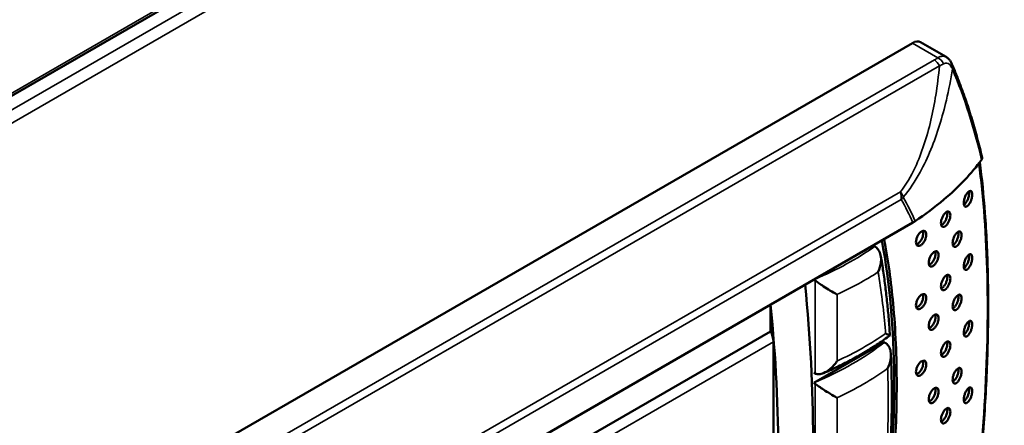
# Model space of a CAD drawing. Units: millimetres. Extents: x 5430 to 8428, y 1461 to 4750.
# Drawn here: x 8232 to 8352, y 2589 to 2639 of the extents above; entities that cross this region are included whole.
import ezdxf

# ---------------------------------------------------------------- set-up
doc = ezdxf.new("R2010")
doc.units = ezdxf.units.MM
doc.layers.add('Sichtbar (ISO)', color=7, linetype='Continuous', lineweight=50)
doc.layers.add('Sichtbar schmal (ISO)', color=7, linetype='Continuous', lineweight=35)

msp = doc.modelspace()

# ---------------------------------------------------------------- linework, layer by layer
at = {"layer": 'Sichtbar (ISO)'}
for p, q in [((7736.35, 2344.28), (8401.45, 2728.27)), ((8341.04, 2636.17), (8242.65, 2579.36)), ((8342.04, 2636.27), (8345.17, 2634.46)), ((8256.74, 2565.45), (8341.09, 2614.15)), ((8336.23, 2611.35), (8336.42, 2611.24)), ((8328.97, 2607.15), (8328.97, 2607.15)), ((8323.66, 2600.82), (8323.66, 2604.09)), ((8272.33, 2571.19), (8323.66, 2600.82)), ((8324.02, 2599.54), (8324.02, 2573.12)), ((8328.97, 2594.5), (8337.61, 2599.48)), ((8337.61, 2599.48), (8337.61, 2599.48)), ((8328.97, 2594.5), (8328.97, 2594.5))]:
    msp.add_line(p, q, dxfattribs=at)
for centre, major_axis, start_param, end_param in [((8341.04, 2634.54), (1, 1.73), 0, 0.785398), ((8253.96, 2545.48), (-60, -103.92), 2.18232, 2.544811), ((8198.06, 2663.13), (-92.5, 160.21), 3.805067, 4.048914), ((8193.82, 2660.69), (92.5, -160.21), 0.663475, 0.907322), ((8322.6, 2600.36), (1, -1.73), 0.785398, 1.508132)]:
    msp.add_ellipse(centre, major_axis=major_axis, ratio=0.57735, start_param=start_param, end_param=end_param, dxfattribs=at)
for points, knots in [([(8345.78, 2633.8), (8345.75, 2633.85), (8345.73, 2633.9), (8345.67, 2633.99), (8345.63, 2634.04), (8345.56, 2634.13), (8345.52, 2634.18), (8345.43, 2634.27), (8345.38, 2634.31), (8345.28, 2634.39), (8345.23, 2634.43), (8345.17, 2634.46)], [0, 0, 0, 0, 0.00927314, 0.00927314, 0.01854628, 0.01854628, 0.02781943, 0.02781943, 0.03709257, 0.03709257, 0.04636571, 0.04636571, 0.04636571, 0.04636571]), ([(8345.96, 2633.42), (8345.95, 2633.44), (8345.93, 2633.47), (8345.91, 2633.52), (8345.9, 2633.54), (8345.88, 2633.6), (8345.87, 2633.62), (8345.84, 2633.67), (8345.83, 2633.7), (8345.8, 2633.75), (8345.79, 2633.77), (8345.78, 2633.8)], [0, 0, 0, 0, 0.00934583, 0.00934583, 0.01869166, 0.01869166, 0.02803749, 0.02803749, 0.03738332, 0.03738332, 0.04672915, 0.04672915, 0.04672915, 0.04672915]), ([(8345.96, 2633.42), (8346.26, 2632.7), (8346.55, 2631.97), (8347.11, 2630.51), (8347.37, 2629.77), (8347.88, 2628.28), (8348.12, 2627.53), (8348.58, 2626.01), (8348.79, 2625.25), (8349.2, 2623.71), (8349.4, 2622.93), (8349.58, 2622.15)], [0, 0, 0, 0, 0.31267, 0.31267, 0.625341, 0.625341, 0.938011, 0.938011, 1.250681, 1.250681, 1.563352, 1.563352, 1.563352, 1.563352]), ([(8349.51, 2621.85), (8349.56, 2621.92), (8349.59, 2622), (8349.59, 2622.1), (8349.58, 2622.13), (8349.58, 2622.15)], [0, 0, 0, 0, 0.03968826, 0.03968826, 0.05363249, 0.05363249, 0.05363249, 0.05363249]), ([(8341.38, 2614.33), (8342.61, 2615.16), (8343.8, 2616.05), (8346.75, 2618.54), (8348.32, 2620.23), (8349.5, 2621.84), (8349.5, 2621.85), (8349.51, 2621.85)], [6.088858, 6.088858, 6.088858, 6.088858, 6.622279, 6.622279, 7.528946, 7.528946, 7.531493, 7.531493, 7.531493, 7.531493]), ([(8349.3, 2621.57), (8349.56, 2619.55), (8349.77, 2617.47), (8350.11, 2612.92), (8350.22, 2610.43), (8350.34, 2605.3), (8350.34, 2602.66), (8350.22, 2597.26), (8350.11, 2594.49), (8349.75, 2588.85), (8349.51, 2585.98), (8349.2, 2583.07)], [1.851677, 1.851677, 1.851677, 1.851677, 2.7055, 2.7055, 3.668361, 3.668361, 4.631222, 4.631222, 5.594083, 5.594083, 6.556944, 6.556944, 6.556944, 6.556944]), ([(8347.33, 2616.55), (8347.33, 2616.66), (8347.35, 2616.78), (8347.4, 2617.03), (8347.44, 2617.16), (8347.53, 2617.4), (8347.59, 2617.52), (8347.72, 2617.73), (8347.79, 2617.82), (8347.92, 2617.95), (8347.99, 2618), (8348.12, 2618.04), (8348.18, 2618.04), (8348.27, 2617.99), (8348.3, 2617.94), (8348.36, 2617.79), (8348.37, 2617.69), (8348.37, 2617.49), (8348.36, 2617.36), (8348.31, 2617.11), (8348.27, 2616.98), (8348.18, 2616.74), (8348.12, 2616.62), (8347.99, 2616.41), (8347.92, 2616.32), (8347.79, 2616.19), (8347.72, 2616.14), (8347.59, 2616.09), (8347.53, 2616.1), (8347.44, 2616.16), (8347.4, 2616.21), (8347.35, 2616.36), (8347.33, 2616.45), (8347.33, 2616.55)], [0, 0, 0, 0, 0.037919, 0.037919, 0.0758381, 0.0758381, 0.1145041, 0.1145041, 0.1531702, 0.1531702, 0.1919178, 0.1919178, 0.2306655, 0.2306655, 0.2686393, 0.2686393, 0.306613, 0.306613, 0.3442234, 0.3442234, 0.3818338, 0.3818338, 0.4209443, 0.4209443, 0.4600548, 0.4600548, 0.4990423, 0.4990423, 0.5380298, 0.5380298, 0.575627, 0.575627, 0.6132242, 0.6132242, 0.6132242, 0.6132242]), ([(8347.99, 2617.99), (8348, 2617.93), (8348, 2617.87), (8348, 2617.7), (8347.99, 2617.57), (8347.94, 2617.32), (8347.9, 2617.19), (8347.81, 2616.95), (8347.75, 2616.83), (8347.62, 2616.62), (8347.56, 2616.53), (8347.45, 2616.42), (8347.4, 2616.38), (8347.35, 2616.35)], [0.2821263, 0.2821263, 0.2821263, 0.2821263, 0.3066938, 0.3066938, 0.3446724, 0.3446724, 0.3826511, 0.3826511, 0.4214157, 0.4214157, 0.4601803, 0.4601803, 0.487317, 0.487317, 0.487317, 0.487317]), ([(8344.54, 2614.08), (8344.54, 2614.19), (8344.55, 2614.31), (8344.61, 2614.56), (8344.66, 2614.69), (8344.76, 2614.92), (8344.83, 2615.03), (8344.97, 2615.24), (8345.05, 2615.32), (8345.19, 2615.44), (8345.27, 2615.49), (8345.41, 2615.52), (8345.47, 2615.52), (8345.57, 2615.46), (8345.62, 2615.4), (8345.68, 2615.25), (8345.69, 2615.16), (8345.69, 2614.95), (8345.68, 2614.83), (8345.62, 2614.58), (8345.57, 2614.45), (8345.47, 2614.22), (8345.41, 2614.1), (8345.27, 2613.9), (8345.19, 2613.81), (8345.05, 2613.69), (8344.97, 2613.64), (8344.83, 2613.61), (8344.76, 2613.62), (8344.66, 2613.68), (8344.61, 2613.73), (8344.55, 2613.88), (8344.54, 2613.98), (8344.54, 2614.08)], [0, 0, 0, 0, 0.037788, 0.037788, 0.0755759, 0.0755759, 0.1137329, 0.1137329, 0.1518899, 0.1518899, 0.1901021, 0.1901021, 0.2283142, 0.2283142, 0.2661389, 0.2661389, 0.3039635, 0.3039635, 0.3416037, 0.3416037, 0.379244, 0.379244, 0.4176404, 0.4176404, 0.4560368, 0.4560368, 0.49435, 0.49435, 0.5326632, 0.5326632, 0.5702949, 0.5702949, 0.6079265, 0.6079265, 0.6079265, 0.6079265]), ([(8345.3, 2615.49), (8345.32, 2615.43), (8345.33, 2615.35), (8345.33, 2615.16), (8345.31, 2615.04), (8345.26, 2614.78), (8345.21, 2614.66), (8345.11, 2614.42), (8345.05, 2614.31), (8344.91, 2614.1), (8344.83, 2614.02), (8344.7, 2613.9), (8344.63, 2613.86), (8344.57, 2613.84)], [0.2731565, 0.2731565, 0.2731565, 0.2731565, 0.3040029, 0.3040029, 0.34183, 0.34183, 0.379657, 0.379657, 0.4178775, 0.4178775, 0.456098, 0.456098, 0.4887042, 0.4887042, 0.4887042, 0.4887042]), ([(8341.48, 2611.77), (8341.48, 2611.87), (8341.49, 2611.99), (8341.56, 2612.24), (8341.61, 2612.37), (8341.72, 2612.59), (8341.79, 2612.71), (8341.95, 2612.9), (8342.03, 2612.98), (8342.19, 2613.09), (8342.27, 2613.13), (8342.43, 2613.16), (8342.5, 2613.15), (8342.61, 2613.09), (8342.65, 2613.03), (8342.72, 2612.88), (8342.73, 2612.78), (8342.73, 2612.57), (8342.72, 2612.45), (8342.65, 2612.21), (8342.61, 2612.08), (8342.5, 2611.85), (8342.43, 2611.74), (8342.27, 2611.54), (8342.19, 2611.46), (8342.03, 2611.35), (8341.95, 2611.31), (8341.79, 2611.28), (8341.72, 2611.29), (8341.61, 2611.36), (8341.56, 2611.41), (8341.49, 2611.57), (8341.48, 2611.67), (8341.48, 2611.77)], [0, 0, 0, 0, 0.037707, 0.037707, 0.0754141, 0.0754141, 0.1132496, 0.1132496, 0.1510852, 0.1510852, 0.1889528, 0.1889528, 0.2268203, 0.2268203, 0.2645484, 0.2645484, 0.3022766, 0.3022766, 0.3399363, 0.3399363, 0.377596, 0.377596, 0.4155319, 0.4155319, 0.4534679, 0.4534679, 0.4913556, 0.4913556, 0.5292434, 0.5292434, 0.5668982, 0.5668982, 0.6045531, 0.6045531, 0.6045531, 0.6045531]), ([(8342.33, 2613.15), (8342.36, 2613.07), (8342.38, 2612.98), (8342.38, 2612.78), (8342.36, 2612.66), (8342.3, 2612.41), (8342.25, 2612.28), (8342.14, 2612.06), (8342.07, 2611.94), (8341.92, 2611.75), (8341.83, 2611.67), (8341.68, 2611.55), (8341.6, 2611.52), (8341.52, 2611.5)], [0.2668992, 0.2668992, 0.2668992, 0.2668992, 0.3022904, 0.3022904, 0.3400195, 0.3400195, 0.3777485, 0.3777485, 0.415619, 0.415619, 0.4534895, 0.4534895, 0.4900444, 0.4900444, 0.4900444, 0.4900444]), ([(8345.97, 2611.62), (8345.97, 2611.73), (8345.98, 2611.85), (8346.04, 2612.1), (8346.08, 2612.23), (8346.18, 2612.46), (8346.24, 2612.58), (8346.38, 2612.79), (8346.45, 2612.88), (8346.59, 2613), (8346.67, 2613.05), (8346.8, 2613.09), (8346.86, 2613.08), (8346.96, 2613.03), (8347, 2612.97), (8347.05, 2612.82), (8347.07, 2612.73), (8347.07, 2612.52), (8347.05, 2612.4), (8347, 2612.15), (8346.96, 2612.02), (8346.86, 2611.79), (8346.8, 2611.67), (8346.67, 2611.46), (8346.59, 2611.37), (8346.45, 2611.24), (8346.38, 2611.2), (8346.24, 2611.16), (8346.18, 2611.16), (8346.08, 2611.22), (8346.04, 2611.28), (8345.98, 2611.43), (8345.97, 2611.52), (8345.97, 2611.62)], [0, 0, 0, 0, 0.0376158, 0.0376158, 0.0752317, 0.0752317, 0.1138489, 0.1138489, 0.1524662, 0.1524662, 0.1911857, 0.1911857, 0.2299053, 0.2299053, 0.2675319, 0.2675319, 0.3051585, 0.3051585, 0.3427851, 0.3427851, 0.3804118, 0.3804118, 0.4191313, 0.4191313, 0.4578509, 0.4578509, 0.4964681, 0.4964681, 0.5350854, 0.5350854, 0.5727012, 0.5727012, 0.6103171, 0.6103171, 0.6103171, 0.6103171]), ([(8346.68, 2613.05), (8346.69, 2612.98), (8346.7, 2612.91), (8346.7, 2612.73), (8346.69, 2612.61), (8346.63, 2612.36), (8346.59, 2612.23), (8346.5, 2612), (8346.44, 2611.87), (8346.3, 2611.67), (8346.23, 2611.58), (8346.11, 2611.47), (8346.05, 2611.43), (8346, 2611.4)], [0.2772359, 0.2772359, 0.2772359, 0.2772359, 0.3052175, 0.3052175, 0.3428435, 0.3428435, 0.3804695, 0.3804695, 0.4192053, 0.4192053, 0.4579411, 0.4579411, 0.4880729, 0.4880729, 0.4880729, 0.4880729]), ([(8336.53, 2611.17), (8336.51, 2611.18), (8336.48, 2611.2), (8336.44, 2611.22), (8336.43, 2611.23), (8336.42, 2611.24)], [0.30092364, 0.30092364, 0.30092364, 0.30092364, 0.31189518, 0.31189518, 0.3169064, 0.3169064, 0.3169064, 0.3169064]), ([(8337.59, 2612.13), (8338.07, 2609.57), (8338.43, 2606.93), (8338.98, 2600.99), (8339.12, 2597.66), (8339.12, 2590.92), (8338.98, 2587.4), (8338.4, 2580.49), (8338, 2577.11), (8337.45, 2573.68)], [7.643274, 7.643274, 7.643274, 7.643274, 8.672967, 8.672967, 9.911962, 9.911962, 11.150957, 11.150957, 12.279582, 12.279582, 12.279582, 12.279582]), ([(8336.84, 2608.1), (8336.84, 2608.11), (8336.85, 2608.11), (8337.02, 2608.48), (8337.14, 2608.88), (8337.22, 2609.59), (8337.21, 2609.89), (8337.1, 2610.4), (8337.02, 2610.6), (8336.8, 2610.94), (8336.68, 2611.07), (8336.53, 2611.17)], [-0.348409, -0.348409, -0.348409, -0.348409, -0.3475891, -0.3475891, -0.2255981, -0.2255981, -0.1340235, -0.1340235, -0.0620108, -0.0620108, 0, 0, 0, 0]), ([(8338.29, 2600.33), (8338.24, 2601), (8338.2, 2601.67), (8338.09, 2603), (8338.02, 2603.66), (8337.89, 2604.96), (8337.81, 2605.61), (8337.65, 2606.9), (8337.57, 2607.55), (8337.38, 2608.82), (8337.28, 2609.45), (8337.17, 2610.08)], [0.260699, 0.260699, 0.260699, 0.260699, 0.514719, 0.514719, 0.768739, 0.768739, 1.022759, 1.022759, 1.27678, 1.27678, 1.5308, 1.5308, 1.5308, 1.5308]), ([(8343.04, 2609.23), (8343.04, 2609.34), (8343.06, 2609.46), (8343.12, 2609.7), (8343.16, 2609.83), (8343.27, 2610.06), (8343.34, 2610.18), (8343.49, 2610.37), (8343.57, 2610.46), (8343.72, 2610.57), (8343.8, 2610.62), (8343.95, 2610.65), (8344.02, 2610.64), (8344.12, 2610.58), (8344.17, 2610.52), (8344.23, 2610.37), (8344.24, 2610.27), (8344.24, 2610.07), (8344.23, 2609.95), (8344.17, 2609.7), (8344.12, 2609.57), (8344.02, 2609.34), (8343.95, 2609.23), (8343.8, 2609.03), (8343.72, 2608.94), (8343.57, 2608.82), (8343.49, 2608.78), (8343.34, 2608.75), (8343.27, 2608.76), (8343.16, 2608.82), (8343.12, 2608.88), (8343.06, 2609.03), (8343.04, 2609.13), (8343.04, 2609.23)], [0, 0, 0, 0, 0.0376446, 0.0376446, 0.0752893, 0.0752893, 0.1133604, 0.1133604, 0.1514315, 0.1514315, 0.1895679, 0.1895679, 0.2277043, 0.2277043, 0.2653556, 0.2653556, 0.3030069, 0.3030069, 0.3406582, 0.3406582, 0.3783095, 0.3783095, 0.4164459, 0.4164459, 0.4545823, 0.4545823, 0.4926534, 0.4926534, 0.5307245, 0.5307245, 0.5683692, 0.5683692, 0.6060138, 0.6060138, 0.6060138, 0.6060138]), ([(8343.85, 2610.63), (8343.87, 2610.56), (8343.89, 2610.47), (8343.89, 2610.28), (8343.87, 2610.15), (8343.81, 2609.91), (8343.77, 2609.78), (8343.66, 2609.55), (8343.59, 2609.43), (8343.45, 2609.23), (8343.37, 2609.15), (8343.22, 2609.04), (8343.15, 2609), (8343.08, 2608.98)], [0.2697453, 0.2697453, 0.2697453, 0.2697453, 0.303032, 0.303032, 0.340683, 0.340683, 0.378334, 0.378334, 0.4164775, 0.4164775, 0.4546209, 0.4546209, 0.489347, 0.489347, 0.489347, 0.489347]), ([(8347.33, 2608.8), (8347.33, 2608.9), (8347.35, 2609.02), (8347.4, 2609.27), (8347.44, 2609.4), (8347.53, 2609.64), (8347.59, 2609.76), (8347.72, 2609.97), (8347.79, 2610.06), (8347.92, 2610.19), (8347.99, 2610.24), (8348.12, 2610.29), (8348.18, 2610.28), (8348.27, 2610.23), (8348.31, 2610.18), (8348.36, 2610.03), (8348.37, 2609.93), (8348.37, 2609.73), (8348.36, 2609.61), (8348.31, 2609.35), (8348.27, 2609.22), (8348.18, 2608.99), (8348.12, 2608.86), (8347.99, 2608.65), (8347.92, 2608.56), (8347.79, 2608.43), (8347.72, 2608.38), (8347.59, 2608.34), (8347.53, 2608.34), (8347.44, 2608.4), (8347.4, 2608.45), (8347.35, 2608.6), (8347.33, 2608.7), (8347.33, 2608.8)], [0, 0, 0, 0, 0.0375972, 0.0375972, 0.0751944, 0.0751944, 0.1141819, 0.1141819, 0.1531694, 0.1531694, 0.1922799, 0.1922799, 0.2313904, 0.2313904, 0.2690008, 0.2690008, 0.3066111, 0.3066111, 0.3442215, 0.3442215, 0.3818319, 0.3818319, 0.4209424, 0.4209424, 0.4600529, 0.4600529, 0.4990404, 0.4990404, 0.5380279, 0.5380279, 0.5756251, 0.5756251, 0.6132223, 0.6132223, 0.6132223, 0.6132223]), ([(8347.99, 2610.23), (8348, 2610.17), (8348, 2610.11), (8348, 2609.94), (8347.99, 2609.82), (8347.94, 2609.56), (8347.9, 2609.43), (8347.81, 2609.19), (8347.75, 2609.07), (8347.62, 2608.86), (8347.56, 2608.77), (8347.45, 2608.66), (8347.4, 2608.62), (8347.35, 2608.6)], [0.2821263, 0.2821263, 0.2821263, 0.2821263, 0.3066938, 0.3066938, 0.3446724, 0.3446724, 0.3826511, 0.3826511, 0.4214157, 0.4214157, 0.4601803, 0.4601803, 0.487317, 0.487317, 0.487317, 0.487317]), ([(8344.54, 2606.33), (8344.54, 2606.43), (8344.55, 2606.55), (8344.61, 2606.8), (8344.66, 2606.93), (8344.76, 2607.16), (8344.83, 2607.28), (8344.97, 2607.48), (8345.05, 2607.56), (8345.19, 2607.69), (8345.27, 2607.73), (8345.41, 2607.77), (8345.47, 2607.76), (8345.57, 2607.7), (8345.62, 2607.65), (8345.68, 2607.5), (8345.69, 2607.4), (8345.69, 2607.19), (8345.68, 2607.07), (8345.62, 2606.82), (8345.57, 2606.69), (8345.47, 2606.46), (8345.41, 2606.34), (8345.27, 2606.14), (8345.19, 2606.05), (8345.05, 2605.93), (8344.97, 2605.89), (8344.83, 2605.85), (8344.76, 2605.86), (8344.66, 2605.92), (8344.61, 2605.98), (8344.55, 2606.13), (8344.54, 2606.22), (8344.54, 2606.33)], [0, 0, 0, 0, 0.0376316, 0.0376316, 0.0752633, 0.0752633, 0.1135765, 0.1135765, 0.1518897, 0.1518897, 0.1902861, 0.1902861, 0.2286825, 0.2286825, 0.2663228, 0.2663228, 0.303963, 0.303963, 0.3416033, 0.3416033, 0.3792435, 0.3792435, 0.4176399, 0.4176399, 0.4560363, 0.4560363, 0.4943495, 0.4943495, 0.5326628, 0.5326628, 0.5702944, 0.5702944, 0.6079261, 0.6079261, 0.6079261, 0.6079261]), ([(8345.3, 2607.74), (8345.32, 2607.67), (8345.33, 2607.59), (8345.33, 2607.4), (8345.31, 2607.28), (8345.26, 2607.03), (8345.21, 2606.9), (8345.11, 2606.67), (8345.05, 2606.55), (8344.91, 2606.35), (8344.83, 2606.26), (8344.7, 2606.15), (8344.63, 2606.11), (8344.57, 2606.09)], [0.2731565, 0.2731565, 0.2731565, 0.2731565, 0.3040029, 0.3040029, 0.34183, 0.34183, 0.379657, 0.379657, 0.4178775, 0.4178775, 0.456098, 0.456098, 0.4887042, 0.4887042, 0.4887042, 0.4887042]), ([(8331.81, 2605.33), (8331.81, 2605.33), (8331.8, 2605.33), (8331.55, 2605.47), (8331.26, 2605.65), (8330.69, 2605.99), (8330.43, 2606.16), (8329.97, 2606.46), (8329.78, 2606.59), (8329.43, 2606.83), (8329.28, 2606.94), (8329.14, 2607.03)], [-0.3560627, -0.3560627, -0.3560627, -0.3560627, -0.3553814, -0.3553814, -0.2237744, -0.2237744, -0.1282353, -0.1282353, -0.057765, -0.057765, 0, 0, 0, 0]), ([(8341.48, 2604.01), (8341.48, 2604.12), (8341.49, 2604.24), (8341.56, 2604.48), (8341.61, 2604.61), (8341.72, 2604.83), (8341.79, 2604.95), (8341.95, 2605.14), (8342.03, 2605.22), (8342.19, 2605.34), (8342.27, 2605.38), (8342.43, 2605.41), (8342.5, 2605.4), (8342.61, 2605.33), (8342.65, 2605.28), (8342.72, 2605.12), (8342.73, 2605.02), (8342.73, 2604.82), (8342.72, 2604.7), (8342.65, 2604.45), (8342.61, 2604.32), (8342.5, 2604.1), (8342.43, 2603.98), (8342.27, 2603.79), (8342.19, 2603.7), (8342.03, 2603.59), (8341.95, 2603.55), (8341.79, 2603.52), (8341.72, 2603.54), (8341.61, 2603.6), (8341.56, 2603.66), (8341.49, 2603.81), (8341.48, 2603.91), (8341.48, 2604.01)], [0, 0, 0, 0, 0.0376549, 0.0376549, 0.0753097, 0.0753097, 0.1131975, 0.1131975, 0.1510852, 0.1510852, 0.1890211, 0.1890211, 0.2269571, 0.2269571, 0.2646168, 0.2646168, 0.3022765, 0.3022765, 0.3399362, 0.3399362, 0.3775959, 0.3775959, 0.4155319, 0.4155319, 0.4534678, 0.4534678, 0.4913556, 0.4913556, 0.5292433, 0.5292433, 0.5668982, 0.5668982, 0.604553, 0.604553, 0.604553, 0.604553]), ([(8342.33, 2605.39), (8342.36, 2605.31), (8342.38, 2605.22), (8342.38, 2605.02), (8342.36, 2604.9), (8342.3, 2604.65), (8342.25, 2604.53), (8342.14, 2604.3), (8342.07, 2604.19), (8341.92, 2603.99), (8341.83, 2603.91), (8341.68, 2603.8), (8341.6, 2603.76), (8341.52, 2603.74)], [0.2668992, 0.2668992, 0.2668992, 0.2668992, 0.3022904, 0.3022904, 0.3400195, 0.3400195, 0.3777485, 0.3777485, 0.415619, 0.415619, 0.4534895, 0.4534895, 0.4900444, 0.4900444, 0.4900444, 0.4900444]), ([(8345.97, 2603.87), (8345.97, 2603.97), (8345.98, 2604.09), (8346.04, 2604.34), (8346.08, 2604.47), (8346.18, 2604.7), (8346.24, 2604.82), (8346.38, 2605.03), (8346.45, 2605.12), (8346.59, 2605.24), (8346.67, 2605.29), (8346.8, 2605.33), (8346.86, 2605.33), (8346.96, 2605.27), (8347, 2605.22), (8347.05, 2605.07), (8347.07, 2604.97), (8347.07, 2604.77), (8347.05, 2604.64), (8347, 2604.39), (8346.96, 2604.26), (8346.86, 2604.03), (8346.8, 2603.91), (8346.67, 2603.7), (8346.59, 2603.61), (8346.45, 2603.49), (8346.38, 2603.44), (8346.24, 2603.4), (8346.18, 2603.41), (8346.08, 2603.47), (8346.04, 2603.52), (8345.98, 2603.67), (8345.97, 2603.77), (8345.97, 2603.87)], [0, 0, 0, 0, 0.0376158, 0.0376158, 0.0752317, 0.0752317, 0.1138489, 0.1138489, 0.1524662, 0.1524662, 0.1911857, 0.1911857, 0.2299053, 0.2299053, 0.2675319, 0.2675319, 0.3051585, 0.3051585, 0.3427851, 0.3427851, 0.3804118, 0.3804118, 0.4191313, 0.4191313, 0.4578509, 0.4578509, 0.4964681, 0.4964681, 0.5350854, 0.5350854, 0.5727012, 0.5727012, 0.6103171, 0.6103171, 0.6103171, 0.6103171]), ([(8346.68, 2605.29), (8346.69, 2605.23), (8346.7, 2605.16), (8346.7, 2604.98), (8346.69, 2604.85), (8346.63, 2604.6), (8346.59, 2604.47), (8346.5, 2604.24), (8346.44, 2604.12), (8346.3, 2603.91), (8346.23, 2603.82), (8346.11, 2603.71), (8346.05, 2603.67), (8346, 2603.65)], [0.2772359, 0.2772359, 0.2772359, 0.2772359, 0.3052175, 0.3052175, 0.3428435, 0.3428435, 0.3804695, 0.3804695, 0.4192053, 0.4192053, 0.4579411, 0.4579411, 0.4880729, 0.4880729, 0.4880729, 0.4880729]), ([(8343.04, 2601.48), (8343.04, 2601.58), (8343.06, 2601.7), (8343.12, 2601.95), (8343.16, 2602.08), (8343.27, 2602.3), (8343.34, 2602.42), (8343.49, 2602.62), (8343.57, 2602.7), (8343.72, 2602.82), (8343.8, 2602.86), (8343.95, 2602.89), (8344.02, 2602.88), (8344.12, 2602.82), (8344.17, 2602.77), (8344.23, 2602.61), (8344.24, 2602.52), (8344.24, 2602.31), (8344.23, 2602.19), (8344.17, 2601.94), (8344.12, 2601.81), (8344.02, 2601.59), (8343.95, 2601.47), (8343.8, 2601.27), (8343.72, 2601.19), (8343.57, 2601.07), (8343.49, 2601.03), (8343.34, 2600.99), (8343.27, 2601), (8343.16, 2601.07), (8343.12, 2601.12), (8343.06, 2601.28), (8343.04, 2601.37), (8343.04, 2601.48)], [0, 0, 0, 0, 0.0376446, 0.0376446, 0.0752893, 0.0752893, 0.1133604, 0.1133604, 0.1514315, 0.1514315, 0.1895679, 0.1895679, 0.2277043, 0.2277043, 0.2653556, 0.2653556, 0.3030069, 0.3030069, 0.3406582, 0.3406582, 0.3783095, 0.3783095, 0.4164459, 0.4164459, 0.4545823, 0.4545823, 0.4926534, 0.4926534, 0.5307245, 0.5307245, 0.5683692, 0.5683692, 0.6060138, 0.6060138, 0.6060138, 0.6060138]), ([(8343.85, 2602.87), (8343.87, 2602.8), (8343.89, 2602.71), (8343.89, 2602.52), (8343.87, 2602.4), (8343.81, 2602.15), (8343.77, 2602.02), (8343.66, 2601.79), (8343.59, 2601.68), (8343.45, 2601.48), (8343.37, 2601.39), (8343.22, 2601.28), (8343.15, 2601.24), (8343.08, 2601.22)], [0.2697453, 0.2697453, 0.2697453, 0.2697453, 0.303032, 0.303032, 0.340683, 0.340683, 0.378334, 0.378334, 0.4164775, 0.4164775, 0.4546209, 0.4546209, 0.489347, 0.489347, 0.489347, 0.489347]), ([(8347.33, 2600.63), (8347.33, 2600.73), (8347.35, 2600.86), (8347.4, 2601.11), (8347.44, 2601.24), (8347.53, 2601.47), (8347.59, 2601.6), (8347.72, 2601.81), (8347.79, 2601.9), (8347.92, 2602.03), (8347.99, 2602.08), (8348.12, 2602.12), (8348.18, 2602.12), (8348.27, 2602.06), (8348.31, 2602.01), (8348.36, 2601.86), (8348.37, 2601.77), (8348.37, 2601.56), (8348.36, 2601.44), (8348.31, 2601.19), (8348.27, 2601.06), (8348.18, 2600.82), (8348.12, 2600.7), (8347.99, 2600.48), (8347.92, 2600.39), (8347.79, 2600.26), (8347.72, 2600.22), (8347.59, 2600.17), (8347.53, 2600.18), (8347.44, 2600.23), (8347.4, 2600.29), (8347.35, 2600.43), (8347.33, 2600.53), (8347.33, 2600.63)], [0, 0, 0, 0, 0.0375972, 0.0375972, 0.0751944, 0.0751944, 0.1141819, 0.1141819, 0.1531694, 0.1531694, 0.1922799, 0.1922799, 0.2313904, 0.2313904, 0.2690008, 0.2690008, 0.3066111, 0.3066111, 0.3442215, 0.3442215, 0.3818319, 0.3818319, 0.4209424, 0.4209424, 0.4600529, 0.4600529, 0.4990404, 0.4990404, 0.5380279, 0.5380279, 0.5756251, 0.5756251, 0.6132223, 0.6132223, 0.6132223, 0.6132223]), ([(8347.99, 2602.07), (8348, 2602.01), (8348, 2601.94), (8348, 2601.78), (8347.99, 2601.65), (8347.94, 2601.4), (8347.9, 2601.27), (8347.81, 2601.03), (8347.75, 2600.91), (8347.63, 2600.7), (8347.56, 2600.61), (8347.45, 2600.5), (8347.4, 2600.46), (8347.35, 2600.43)], [0.2821263, 0.2821263, 0.2821263, 0.2821263, 0.3066938, 0.3066938, 0.3443034, 0.3443034, 0.3819129, 0.3819129, 0.421046, 0.421046, 0.4601791, 0.4601791, 0.4873284, 0.4873284, 0.4873284, 0.4873284]), ([(8338.29, 2600.33), (8338.29, 2600.33), (8338.27, 2600.34), (8338.15, 2600.39), (8337.99, 2600.46), (8337.77, 2600.56), (8337.76, 2600.56), (8337.76, 2600.56)], [-0.2049139, -0.2049139, -0.2049139, -0.2049139, -0.1388896, -0.1388896, 0, 0, 0.0009447, 0.0009447, 0.0009447, 0.0009447]), ([(8330.17, 2595.71), (8330.78, 2595.97), (8331.37, 2596.24), (8332.54, 2596.8), (8333.11, 2597.08), (8334.22, 2597.68), (8334.77, 2597.99), (8335.82, 2598.63), (8336.34, 2598.96), (8337.34, 2599.63), (8337.82, 2599.98), (8338.29, 2600.33)], [6.1332343, 6.1332343, 6.1332343, 6.1332343, 6.1902501, 6.1902501, 6.2472659, 6.2472659, 6.3042818, 6.3042818, 6.3612976, 6.3612976, 6.4183134, 6.4183134, 6.4183134, 6.4183134]), ([(8337.8, 2599.36), (8337.75, 2599.4), (8337.7, 2599.43), (8337.64, 2599.47), (8337.62, 2599.47), (8337.61, 2599.48)], [0.28976675, 0.28976675, 0.28976675, 0.28976675, 0.31142464, 0.31142464, 0.31641504, 0.31641504, 0.31641504, 0.31641504]), ([(8337.8, 2599.36), (8337.94, 2599.26), (8338.06, 2599.13), (8338.26, 2598.78), (8338.34, 2598.56), (8338.43, 2598.03), (8338.42, 2597.7), (8338.31, 2596.99), (8338.18, 2596.61), (8338.01, 2596.25), (8338.01, 2596.25), (8338.01, 2596.25)], [0, 0, 0, 0, 0.0600558, 0.0600558, 0.1336028, 0.1336028, 0.2325487, 0.2325487, 0.3504954, 0.3504954, 0.3513669, 0.3513669, 0.3513669, 0.3513669]), ([(8344.54, 2598.16), (8344.54, 2598.26), (8344.55, 2598.39), (8344.61, 2598.63), (8344.66, 2598.76), (8344.76, 2598.99), (8344.83, 2599.11), (8344.97, 2599.31), (8345.05, 2599.4), (8345.19, 2599.52), (8345.27, 2599.57), (8345.41, 2599.6), (8345.47, 2599.59), (8345.57, 2599.53), (8345.62, 2599.48), (8345.68, 2599.33), (8345.69, 2599.23), (8345.69, 2599.03), (8345.68, 2598.91), (8345.62, 2598.66), (8345.57, 2598.53), (8345.47, 2598.3), (8345.41, 2598.18), (8345.27, 2597.97), (8345.19, 2597.89), (8345.05, 2597.77), (8344.97, 2597.72), (8344.83, 2597.69), (8344.76, 2597.7), (8344.66, 2597.76), (8344.61, 2597.81), (8344.55, 2597.96), (8344.54, 2598.06), (8344.54, 2598.16)], [0, 0, 0, 0, 0.0376316, 0.0376316, 0.0752633, 0.0752633, 0.1135765, 0.1135765, 0.1518897, 0.1518897, 0.1902861, 0.1902861, 0.2286825, 0.2286825, 0.2663228, 0.2663228, 0.303963, 0.303963, 0.3416033, 0.3416033, 0.3792435, 0.3792435, 0.4176399, 0.4176399, 0.4560363, 0.4560363, 0.4943495, 0.4943495, 0.5326628, 0.5326628, 0.5702944, 0.5702944, 0.6079261, 0.6079261, 0.6079261, 0.6079261]), ([(8345.3, 2599.57), (8345.32, 2599.5), (8345.33, 2599.42), (8345.33, 2599.24), (8345.31, 2599.12), (8345.26, 2598.87), (8345.21, 2598.74), (8345.11, 2598.5), (8345.05, 2598.39), (8344.91, 2598.18), (8344.83, 2598.1), (8344.7, 2597.98), (8344.63, 2597.94), (8344.57, 2597.92)], [0.2731565, 0.2731565, 0.2731565, 0.2731565, 0.3040029, 0.3040029, 0.3416428, 0.3416428, 0.3792826, 0.3792826, 0.4176901, 0.4176901, 0.4560977, 0.4560977, 0.488712, 0.488712, 0.488712, 0.488712]), ([(8338.41, 2587.78), (8338.44, 2588.48), (8338.46, 2589.17), (8338.5, 2590.56), (8338.51, 2591.25), (8338.52, 2592.62), (8338.52, 2593.31), (8338.51, 2594.66), (8338.49, 2595.34), (8338.46, 2596.68), (8338.44, 2597.34), (8338.41, 2598.01)], [0.287623, 0.287623, 0.287623, 0.287623, 0.53436, 0.53436, 0.781097, 0.781097, 1.027834, 1.027834, 1.274571, 1.274571, 1.521309, 1.521309, 1.521309, 1.521309]), ([(8331.81, 2597.17), (8331.81, 2597.16), (8331.8, 2597.16), (8331.55, 2596.79), (8331.26, 2596.46), (8330.69, 2595.99), (8330.43, 2595.82), (8329.97, 2595.63), (8329.78, 2595.57), (8329.43, 2595.56), (8329.28, 2595.58), (8329.14, 2595.63)], [-0.0006893, -0.0006893, -0.0006893, -0.0006893, 0, 0, 0.1331457, 0.1331457, 0.2298018, 0.2298018, 0.301096, 0.301096, 0.3595364, 0.3595364, 0.3595364, 0.3595364]), ([(8341.48, 2595.85), (8341.48, 2595.95), (8341.49, 2596.07), (8341.56, 2596.32), (8341.61, 2596.44), (8341.72, 2596.67), (8341.79, 2596.78), (8341.95, 2596.98), (8342.03, 2597.06), (8342.19, 2597.17), (8342.27, 2597.21), (8342.43, 2597.24), (8342.5, 2597.23), (8342.61, 2597.17), (8342.65, 2597.11), (8342.72, 2596.96), (8342.73, 2596.86), (8342.73, 2596.65), (8342.72, 2596.53), (8342.65, 2596.28), (8342.61, 2596.16), (8342.5, 2595.93), (8342.43, 2595.82), (8342.27, 2595.62), (8342.19, 2595.54), (8342.03, 2595.43), (8341.95, 2595.39), (8341.79, 2595.36), (8341.72, 2595.37), (8341.61, 2595.44), (8341.56, 2595.49), (8341.49, 2595.65), (8341.48, 2595.75), (8341.48, 2595.85)], [0, 0, 0, 0, 0.0376549, 0.0376549, 0.0753097, 0.0753097, 0.1131975, 0.1131975, 0.1510852, 0.1510852, 0.1890211, 0.1890211, 0.2269571, 0.2269571, 0.2646168, 0.2646168, 0.3022765, 0.3022765, 0.3399362, 0.3399362, 0.3775959, 0.3775959, 0.4155319, 0.4155319, 0.4534678, 0.4534678, 0.4913556, 0.4913556, 0.5292433, 0.5292433, 0.5668982, 0.5668982, 0.604553, 0.604553, 0.604553, 0.604553]), ([(8342.33, 2597.22), (8342.36, 2597.15), (8342.38, 2597.06), (8342.38, 2596.86), (8342.36, 2596.74), (8342.3, 2596.49), (8342.25, 2596.36), (8342.14, 2596.14), (8342.07, 2596.02), (8341.92, 2595.83), (8341.83, 2595.75), (8341.68, 2595.63), (8341.6, 2595.59), (8341.52, 2595.58)], [0.2668992, 0.2668992, 0.2668992, 0.2668992, 0.3022904, 0.3022904, 0.33995, 0.33995, 0.3776096, 0.3776096, 0.4155495, 0.4155495, 0.4534895, 0.4534895, 0.4900475, 0.4900475, 0.4900475, 0.4900475]), ([(8345.97, 2594.89), (8345.97, 2594.99), (8345.98, 2595.11), (8346.04, 2595.36), (8346.08, 2595.49), (8346.18, 2595.72), (8346.24, 2595.84), (8346.38, 2596.05), (8346.45, 2596.14), (8346.59, 2596.26), (8346.67, 2596.31), (8346.8, 2596.35), (8346.86, 2596.34), (8346.96, 2596.29), (8347, 2596.24), (8347.05, 2596.09), (8347.07, 2595.99), (8347.07, 2595.89), (8347.07, 2595.79), (8347.05, 2595.66), (8347, 2595.41), (8346.96, 2595.28), (8346.86, 2595.05), (8346.8, 2594.93), (8346.67, 2594.72), (8346.59, 2594.63), (8346.45, 2594.5), (8346.38, 2594.46), (8346.24, 2594.42), (8346.18, 2594.43), (8346.08, 2594.48), (8346.04, 2594.54), (8345.98, 2594.69), (8345.97, 2594.78), (8345.97, 2594.89)], [0.3051585, 0.3051585, 0.3051585, 0.3051585, 0.3427744, 0.3427744, 0.3803902, 0.3803902, 0.4190075, 0.4190075, 0.4576247, 0.4576247, 0.4963443, 0.4963443, 0.5350638, 0.5350638, 0.5726905, 0.5726905, 0.6103171, 0.6103171, 0.6103171, 0.6479437, 0.6479437, 0.6855703, 0.6855703, 0.7242899, 0.7242899, 0.7630094, 0.7630094, 0.8016267, 0.8016267, 0.8402439, 0.8402439, 0.8778598, 0.8778598, 0.9154756, 0.9154756, 0.9154756, 0.9154756]), ([(8346, 2594.66), (8346.05, 2594.69), (8346.11, 2594.73), (8346.23, 2594.84), (8346.3, 2594.93), (8346.44, 2595.14), (8346.5, 2595.26), (8346.59, 2595.49), (8346.63, 2595.62), (8346.69, 2595.87), (8346.7, 2596), (8346.7, 2596.17), (8346.69, 2596.25), (8346.68, 2596.31)], [0.122362, 0.122362, 0.122362, 0.122362, 0.1524938, 0.1524938, 0.1912296, 0.1912296, 0.2299655, 0.2299655, 0.2675915, 0.2675915, 0.3052175, 0.3052175, 0.333199, 0.333199, 0.333199, 0.333199]), ([(8331.81, 2592.68), (8331.81, 2592.68), (8331.8, 2592.68), (8331.55, 2592.82), (8331.26, 2592.99), (8330.69, 2593.34), (8330.43, 2593.5), (8329.97, 2593.8), (8329.78, 2593.93), (8329.43, 2594.17), (8329.28, 2594.28), (8329.14, 2594.38)], [-0.3560627, -0.3560627, -0.3560627, -0.3560627, -0.3553814, -0.3553814, -0.2237754, -0.2237754, -0.1282358, -0.1282358, -0.0577651, -0.0577651, 0, 0, 0, 0]), ([(8343.04, 2592.5), (8343.04, 2592.6), (8343.06, 2592.72), (8343.12, 2592.97), (8343.16, 2593.09), (8343.27, 2593.32), (8343.34, 2593.44), (8343.49, 2593.64), (8343.57, 2593.72), (8343.72, 2593.84), (8343.8, 2593.88), (8343.95, 2593.91), (8344.02, 2593.9), (8344.12, 2593.84), (8344.17, 2593.79), (8344.23, 2593.63), (8344.24, 2593.54), (8344.24, 2593.43), (8344.24, 2593.33), (8344.23, 2593.21), (8344.17, 2592.96), (8344.12, 2592.83), (8344.02, 2592.6), (8343.95, 2592.49), (8343.8, 2592.29), (8343.72, 2592.2), (8343.57, 2592.09), (8343.49, 2592.04), (8343.34, 2592.01), (8343.27, 2592.02), (8343.16, 2592.09), (8343.12, 2592.14), (8343.06, 2592.3), (8343.04, 2592.39), (8343.04, 2592.5)], [0.3030069, 0.3030069, 0.3030069, 0.3030069, 0.3406515, 0.3406515, 0.3782962, 0.3782962, 0.4163673, 0.4163673, 0.4544385, 0.4544385, 0.4925748, 0.4925748, 0.5307112, 0.5307112, 0.5683625, 0.5683625, 0.6060138, 0.6060138, 0.6060138, 0.6436651, 0.6436651, 0.6813164, 0.6813164, 0.7194528, 0.7194528, 0.7575892, 0.7575892, 0.7956603, 0.7956603, 0.8337314, 0.8337314, 0.8713761, 0.8713761, 0.9090207, 0.9090207, 0.9090207, 0.9090207]), ([(8343.08, 2592.24), (8343.15, 2592.26), (8343.22, 2592.3), (8343.37, 2592.41), (8343.45, 2592.49), (8343.59, 2592.69), (8343.66, 2592.81), (8343.77, 2593.04), (8343.81, 2593.17), (8343.87, 2593.42), (8343.89, 2593.54), (8343.89, 2593.73), (8343.87, 2593.82), (8343.85, 2593.89)], [0.1167169, 0.1167169, 0.1167169, 0.1167169, 0.151443, 0.151443, 0.1895864, 0.1895864, 0.2277299, 0.2277299, 0.2653809, 0.2653809, 0.303032, 0.303032, 0.3363187, 0.3363187, 0.3363187, 0.3363187]), ([(8347.33, 2592.47), (8347.33, 2592.57), (8347.35, 2592.69), (8347.4, 2592.94), (8347.44, 2593.07), (8347.53, 2593.31), (8347.59, 2593.43), (8347.72, 2593.64), (8347.79, 2593.73), (8347.92, 2593.86), (8347.99, 2593.91), (8348.12, 2593.96), (8348.18, 2593.95), (8348.27, 2593.9), (8348.31, 2593.85), (8348.36, 2593.7), (8348.37, 2593.6), (8348.37, 2593.5), (8348.37, 2593.4), (8348.36, 2593.28), (8348.31, 2593.02), (8348.27, 2592.89), (8348.18, 2592.66), (8348.12, 2592.53), (8347.99, 2592.32), (8347.92, 2592.23), (8347.79, 2592.1), (8347.72, 2592.05), (8347.59, 2592.01), (8347.53, 2592.01), (8347.44, 2592.07), (8347.4, 2592.12), (8347.35, 2592.27), (8347.33, 2592.37), (8347.33, 2592.47)], [0.3066111, 0.3066111, 0.3066111, 0.3066111, 0.3442083, 0.3442083, 0.3818055, 0.3818055, 0.420793, 0.420793, 0.4597806, 0.4597806, 0.498891, 0.498891, 0.5380015, 0.5380015, 0.5756119, 0.5756119, 0.6132223, 0.6132223, 0.6132223, 0.6508327, 0.6508327, 0.6884431, 0.6884431, 0.7275535, 0.7275535, 0.766664, 0.766664, 0.8056515, 0.8056515, 0.844639, 0.844639, 0.8822362, 0.8822362, 0.9198334, 0.9198334, 0.9198334, 0.9198334]), ([(8347.35, 2592.27), (8347.4, 2592.29), (8347.45, 2592.33), (8347.56, 2592.44), (8347.63, 2592.53), (8347.75, 2592.74), (8347.81, 2592.87), (8347.9, 2593.11), (8347.94, 2593.24), (8347.99, 2593.49), (8348, 2593.61), (8348, 2593.78), (8348, 2593.84), (8347.99, 2593.9)], [0.1260592, 0.1260592, 0.1260592, 0.1260592, 0.1532085, 0.1532085, 0.1923416, 0.1923416, 0.2314747, 0.2314747, 0.2690843, 0.2690843, 0.3066938, 0.3066938, 0.3312747, 0.3312747, 0.3312747, 0.3312747]), ([(8344.54, 2590), (8344.54, 2590.1), (8344.55, 2590.22), (8344.61, 2590.47), (8344.66, 2590.6), (8344.76, 2590.83), (8344.83, 2590.95), (8344.97, 2591.15), (8345.05, 2591.23), (8345.19, 2591.36), (8345.27, 2591.4), (8345.41, 2591.44), (8345.47, 2591.43), (8345.57, 2591.37), (8345.62, 2591.32), (8345.68, 2591.17), (8345.69, 2591.07), (8345.69, 2590.97), (8345.69, 2590.86), (8345.68, 2590.74), (8345.62, 2590.49), (8345.57, 2590.36), (8345.47, 2590.13), (8345.41, 2590.01), (8345.27, 2589.81), (8345.19, 2589.72), (8345.05, 2589.6), (8344.97, 2589.56), (8344.83, 2589.52), (8344.76, 2589.53), (8344.66, 2589.59), (8344.61, 2589.65), (8344.55, 2589.8), (8344.54, 2589.89), (8344.54, 2590)], [0.303963, 0.303963, 0.303963, 0.303963, 0.3415947, 0.3415947, 0.3792263, 0.3792263, 0.4175395, 0.4175395, 0.4558527, 0.4558527, 0.4942491, 0.4942491, 0.5326456, 0.5326456, 0.5702858, 0.5702858, 0.6079261, 0.6079261, 0.6079261, 0.6455663, 0.6455663, 0.6832065, 0.6832065, 0.721603, 0.721603, 0.7599994, 0.7599994, 0.7983126, 0.7983126, 0.8366258, 0.8366258, 0.8742574, 0.8742574, 0.9118891, 0.9118891, 0.9118891, 0.9118891]), ([(8344.57, 2589.76), (8344.63, 2589.78), (8344.7, 2589.82), (8344.83, 2589.93), (8344.91, 2590.02), (8345.05, 2590.22), (8345.11, 2590.34), (8345.21, 2590.57), (8345.26, 2590.7), (8345.31, 2590.95), (8345.33, 2591.07), (8345.33, 2591.26), (8345.32, 2591.34), (8345.3, 2591.41)], [0.1192939, 0.1192939, 0.1192939, 0.1192939, 0.1519082, 0.1519082, 0.1903158, 0.1903158, 0.2287233, 0.2287233, 0.2663631, 0.2663631, 0.3040029, 0.3040029, 0.3348586, 0.3348586, 0.3348586, 0.3348586])]:
    msp.add_open_spline(points, degree=3, knots=knots, dxfattribs=at)
for points in [[(8341.09, 2614.15), (8341.19, 2614.21), (8341.29, 2614.27), (8341.38, 2614.33)], [(8328.97, 2607.15), (8329.02, 2607.12), (8329.08, 2607.08), (8329.14, 2607.03)], [(8329.14, 2595.63), (8329.08, 2595.66), (8329.02, 2595.69), (8328.97, 2595.72)], [(8328.97, 2594.5), (8329.02, 2594.46), (8329.08, 2594.42), (8329.14, 2594.38)]]:
    msp.add_open_spline(points, degree=3, dxfattribs=at)
at = {"layer": 'Sichtbar schmal (ISO)'}
for p, q in [((8402.15, 2729.01), (7736.06, 2344.45)), ((8398.97, 2725.14), (7737.83, 2343.42)), ((7739.24, 2342.61), (8398.97, 2723.5)), ((8341.04, 2636.17), (8344.17, 2634.36)), ((8343.75, 2634.1), (8246.24, 2577.8)), ((8246.83, 2577.07), (8344.35, 2633.37)), ((8339.59, 2617.94), (8258.06, 2570.87)), ((8258.15, 2569.9), (8339.68, 2616.98)), ((8329.14, 2607.03), (8329.14, 2595.63)), ((8331.81, 2597.17), (8331.81, 2605.33)), ((8272.45, 2569.77), (8324.02, 2599.54)), ((8329.14, 2594.38), (8329.14, 2582.98)), ((8331.81, 2584.51), (8331.81, 2592.68))]:
    msp.add_line(p, q, dxfattribs=at)
for centre, major_axis, ratio, start_param, end_param in [((8344.17, 2633.55), (-0.586, 0.81), 0.638233, 4.359686, 5.435187), ((8343.75, 2633.28), (-0.5, 0.866), 0.57735, 4.4928, 5.497787), ((8344.88, 2633.35), (0.894, 0.448), 0.611358, 5.594158, 6.283185), ((8345.03, 2633.03), (0.921, 0.388), 0.676766, 5.682044, 6.283185), ((8336.15, 2619.02), (-3.77, 3.29), 0.386871, 3.787152, 3.989472), ((8336.15, 2619.02), (2.5, -4.33), 0.57735, 0.785398, 1.010123), ((8336.15, 2619.02), (4.35, 2.47), 0.773259, 5.138652, 5.217854), ((8298.9, 2570.21), (32.35, 56.02), 0.57735, 5.877866, 5.956294), ((8298.91, 2570.21), (32.15, 55.68), 0.57735, 5.880325, 5.956294), ((8306.83, 2625), (-38, 0), 0.57735, 2.196195, 2.463152), ((8306.83, 2623.37), (40, 0), 0.57735, 5.386708, 5.560842), ((8306.83, 2615.21), (-40, 0), 0.57735, 2.245115, 2.454728), ((8306.83, 2612.35), (-38, 0), 0.57735, 2.196195, 2.514897), ((8306.83, 2610.72), (40, 0), 0.57735, 5.386708, 5.606025)]:
    msp.add_ellipse(centre, major_axis=major_axis, ratio=ratio, start_param=start_param, end_param=end_param, dxfattribs=at)
for points, knots in [([(8344.17, 2634.36), (8344.1, 2634.32), (8344.03, 2634.27), (8343.9, 2634.18), (8343.83, 2634.14), (8343.75, 2634.1)], [0, 0, 0, 0, 0.03110337, 0.03110337, 0.06220675, 0.06220675, 0.06220675, 0.06220675]), ([(8345.17, 2634.46), (8345.15, 2634.47), (8345.14, 2634.48), (8344.95, 2634.57), (8344.75, 2634.59), (8344.42, 2634.5), (8344.29, 2634.45), (8344.17, 2634.36)], [0.04636571, 0.04636571, 0.04636571, 0.04636571, 0.05092198, 0.05092198, 0.09653673, 0.09653673, 0.12504595, 0.12504595, 0.12504595, 0.12504595]), ([(8344.35, 2633.37), (8344.25, 2632.17), (8344.1, 2630.97), (8343.58, 2627.71), (8343.11, 2625.66), (8342.46, 2623.7), (8342.14, 2622.74), (8341.79, 2621.8), (8340.87, 2619.83), (8340.28, 2618.8), (8339.59, 2617.94)], [-6.243663, -6.243663, -6.243663, -6.243663, -5.910528, -5.910528, -5.331141, -5.331141, -5.331141, -5.048522, -5.048522, -4.703284, -4.703284, -4.703284, -4.703284]), ([(8339.92, 2617.27), (8340.7, 2618.18), (8341.39, 2619.23), (8342.47, 2621.23), (8342.91, 2622.17), (8343.3, 2623.12), (8344.1, 2625.08), (8344.72, 2627.11), (8345.5, 2630.43), (8345.75, 2631.71), (8345.94, 2633)], [4.703284, 4.703284, 4.703284, 4.703284, 5.048522, 5.048522, 5.331141, 5.331141, 5.331141, 5.910528, 5.910528, 6.269509, 6.269509, 6.269509, 6.269509]), ([(8344.35, 2633.37), (8344.44, 2633.41), (8344.53, 2633.45), (8344.69, 2633.53), (8344.78, 2633.58), (8344.85, 2633.62)], [-0.06220675, -0.06220675, -0.06220675, -0.06220675, -0.03110337, -0.03110337, 0, 0, 0, 0]), ([(8344.85, 2633.62), (8344.93, 2633.66), (8345, 2633.68), (8345.21, 2633.71), (8345.33, 2633.7), (8345.57, 2633.58), (8345.67, 2633.48), (8345.75, 2633.35)], [-0.125046, -0.125046, -0.125046, -0.125046, -0.0965367, -0.0965367, -0.050922, -0.050922, 0, 0, 0, 0]), ([(8345.75, 2633.35), (8345.78, 2633.29), (8345.82, 2633.23), (8345.88, 2633.11), (8345.91, 2633.05), (8345.94, 2633)], [-0.04672915, -0.04672915, -0.04672915, -0.04672915, -0.02336458, -0.02336458, 0, 0, 0, 0]), ([(8349.16, 2621.39), (8349.3, 2620.35), (8349.43, 2619.29), (8350, 2613.69), (8350.23, 2608.84), (8350.23, 2603.72), (8350.23, 2598.6), (8350, 2593.21), (8349.41, 2586.04), (8349.25, 2584.44), (8349.08, 2582.82)], [1.820382, 1.820382, 1.820382, 1.820382, 2.267113, 2.267113, 4.148511, 4.148511, 4.148511, 6.029909, 6.029909, 6.56572, 6.56572, 6.56572, 6.56572]), ([(8336.84, 2608.1), (8336.87, 2607.96), (8336.89, 2607.82), (8337.1, 2606.55), (8337.26, 2605.4), (8337.4, 2604.24), (8337.53, 2603.13), (8337.64, 2602.01), (8337.75, 2600.77), (8337.75, 2600.67), (8337.76, 2600.56)], [-1.410585, -1.410585, -1.410585, -1.410585, -1.351858, -1.351858, -0.885286, -0.885286, -0.885286, -0.442643, -0.442643, -0.401223, -0.401223, -0.401223, -0.401223]), ([(8338.01, 2596.25), (8338.01, 2596.11), (8338.02, 2595.98), (8338.06, 2594.65), (8338.08, 2593.44), (8338.08, 2592.21), (8338.08, 2590.99), (8338.06, 2589.75), (8338.02, 2588.36), (8338.01, 2588.22), (8338.01, 2588.08)], [-1.401186, -1.401186, -1.401186, -1.401186, -1.351546, -1.351546, -0.90103, -0.90103, -0.90103, -0.450515, -0.450515, -0.400875, -0.400875, -0.400875, -0.400875])]:
    msp.add_open_spline(points, degree=3, knots=knots, dxfattribs=at)
msp.add_open_spline([(8345.94, 2633), (8347.43, 2629.44), (8348.62, 2625.72), (8349.51, 2621.85)], degree=3, dxfattribs=at)

doc.saveas('drawing.dxf')
